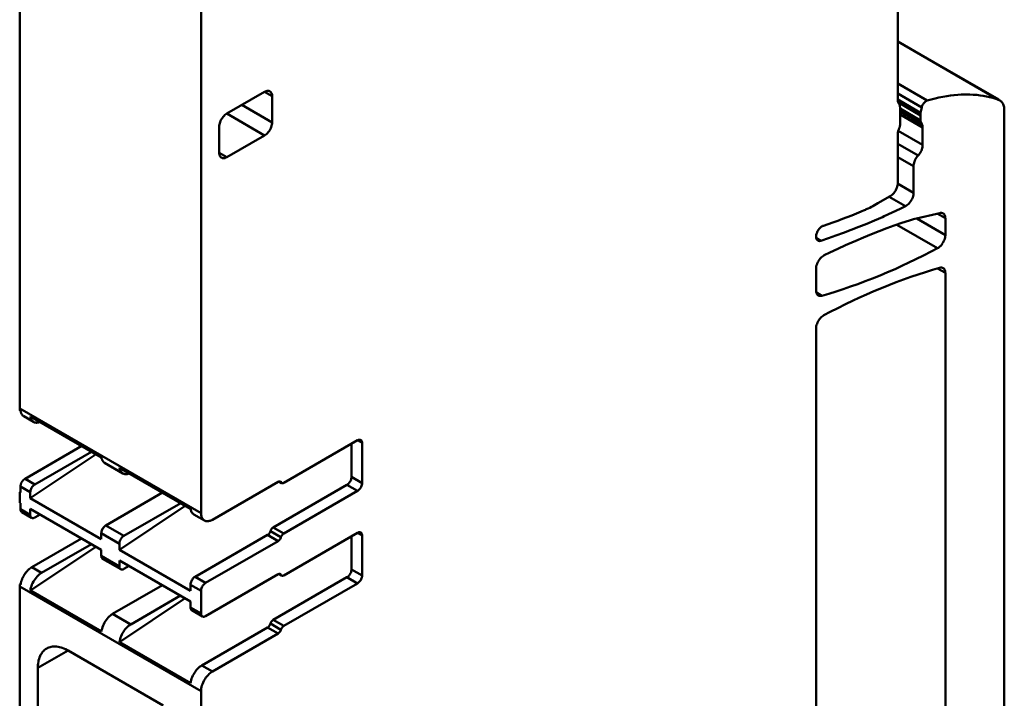
# Model space of a CAD drawing. Units: inches. Extents: x 0 to 279, y 0 to 216.
# Drawn here: x 225 to 248, y 103 to 119 of the extents above; entities that cross this region are included whole.
import ezdxf

# ---------------------------------------------------------------- set-up
doc = ezdxf.new("R2010")
doc.units = ezdxf.units.IN
doc.header["$MEASUREMENT"] = 0
doc.layers.add('Layer 1', color=7, linetype='Continuous')

msp = doc.modelspace()

# ---------------------------------------------------------------- linework, layer by layer
at = {"layer": 'Layer 1', "color": 7, "lineweight": 50, "true_color": 0xffffff}
for points in [[(224.743, 133.058), (224.743, 109.788)], [(228.985, 107.338), (228.985, 130.608)], [(245.279, 122.042), (245.279, 117.015)], [(245.279, 118.378), (247.641, 117.014)], [(245.279, 118.374), (247.639, 117.012)], [(230.47, 117.197), (230.476, 117.201), (230.488, 117.207), (230.5, 117.212), (230.512, 117.216), (230.525, 117.219), (230.538, 117.221), (230.545, 117.221), (230.558, 117.221), (230.571, 117.219), (230.584, 117.215), (230.595, 117.21)], [(245.279, 117.389), (245.968, 116.991)], [(229.587, 116.687), (230.47, 117.197)], [(230.47, 117.197), (230.647, 117.095)], [(230.595, 117.21), (230.601, 117.206), (230.611, 117.198), (230.62, 117.188), (230.627, 117.177), (230.634, 117.166), (230.636, 117.16), (230.641, 117.147), (230.644, 117.134), (230.646, 117.121), (230.647, 117.108), (230.647, 117.095)], [(230.647, 117.095), (230.647, 116.483)], [(245.815, 116.703), (245.278, 117.014)], [(245.279, 117.155), (245.841, 116.83)], [(245.305, 116.923), (245.304, 116.925), (245.299, 116.933), (245.294, 116.942), (245.291, 116.948), (245.288, 116.957), (245.285, 116.967), (245.283, 116.976), (245.281, 116.986), (245.28, 116.996), (245.279, 117.006), (245.279, 117.015)], [(245.968, 116.991), (245.952, 116.985), (245.937, 116.976), (245.921, 116.964), (245.905, 116.95), (245.903, 116.948), (245.889, 116.931), (245.885, 116.926), (245.873, 116.908), (245.862, 116.889), (245.853, 116.87), (245.846, 116.85), (245.841, 116.83)], [(247.639, 117.012), (247.571, 117.034), (247.5, 117.055), (247.428, 117.073), (247.355, 117.089), (247.28, 117.102), (247.203, 117.114), (247.125, 117.123), (247.046, 117.129), (246.965, 117.133), (246.884, 117.135), (246.849, 117.134), (246.766, 117.132), (246.683, 117.127), (246.598, 117.12), (246.511, 117.11), (246.424, 117.097), (246.335, 117.081), (246.244, 117.063), (246.153, 117.041), (246.059, 117.017), (245.968, 116.991)], [(247.668, 116.998), (247.639, 117.012)], [(247.771, 116.77), (247.771, 116.783), (247.77, 116.809), (247.766, 116.835), (247.761, 116.861), (247.754, 116.887), (247.745, 116.91), (247.737, 116.925), (247.725, 116.945), (247.712, 116.962), (247.701, 116.973), (247.685, 116.987), (247.668, 116.998)], [(230.647, 116.483), (229.94, 116.891)], [(245.293, 116.945), (245.809, 116.647)], [(245.332, 116.831), (245.332, 116.839), (245.331, 116.848), (245.33, 116.858), (245.33, 116.86), (245.328, 116.87), (245.326, 116.879), (245.323, 116.889), (245.32, 116.898), (245.316, 116.907), (245.311, 116.915), (245.305, 116.923)], [(245.332, 116.831), (245.332, 116.423)], [(245.809, 116.53), (245.332, 116.805)], [(245.332, 116.772), (245.818, 116.492)], [(245.841, 116.83), (245.815, 116.703)], [(247.771, 116.77), (247.771, 98.95)], [(229.41, 116.381), (229.411, 116.407), (229.415, 116.434), (229.421, 116.462), (229.431, 116.49), (229.443, 116.519), (229.458, 116.549), (229.462, 116.555), (229.465, 116.561), (229.483, 116.589), (229.502, 116.614), (229.522, 116.637), (229.543, 116.656), (229.564, 116.673), (229.587, 116.687)], [(229.587, 116.687), (230.47, 116.177)], [(245.846, 116.438), (245.332, 116.735)], [(245.332, 116.668), (245.862, 116.361)], [(245.815, 116.703), (245.815, 116.7), (245.814, 116.695), (245.813, 116.689), (245.812, 116.687), (245.812, 116.681), (245.811, 116.675), (245.81, 116.67), (245.81, 116.664), (245.81, 116.659), (245.809, 116.653), (245.809, 116.647)], [(245.809, 116.53), (245.809, 116.647)], [(245.809, 116.53), (245.809, 116.527), (245.809, 116.523), (245.81, 116.519), (245.81, 116.518), (245.81, 116.514), (245.811, 116.51), (245.812, 116.506), (245.813, 116.503), (245.814, 116.499), (245.816, 116.495), (245.818, 116.492)], [(229.41, 115.769), (229.41, 116.381)], [(230.647, 116.483), (230.646, 116.457), (230.642, 116.43), (230.636, 116.402), (230.626, 116.374), (230.614, 116.345), (230.599, 116.315), (230.595, 116.309), (230.592, 116.303), (230.574, 116.275), (230.555, 116.25), (230.535, 116.227), (230.514, 116.208), (230.492, 116.191), (230.47, 116.177)], [(245.279, 116.202), (245.279, 116.206), (245.28, 116.22), (245.281, 116.234), (245.282, 116.244), (245.285, 116.258), (245.288, 116.272), (245.292, 116.286), (245.296, 116.3), (245.301, 116.313), (245.306, 116.327), (245.312, 116.34)], [(245.312, 116.34), (245.314, 116.345), (245.318, 116.353), (245.321, 116.361), (245.322, 116.364), (245.324, 116.372), (245.326, 116.38), (245.328, 116.389), (245.33, 116.397), (245.331, 116.405), (245.332, 116.414), (245.332, 116.423)], [(245.818, 116.492), (245.846, 116.438)], [(245.846, 116.438), (245.847, 116.436), (245.85, 116.429), (245.853, 116.422), (245.855, 116.416), (245.857, 116.409), (245.859, 116.401), (245.86, 116.393), (245.861, 116.385), (245.862, 116.377), (245.862, 116.369), (245.862, 116.361)], [(245.862, 115.954), (245.862, 116.361)], [(230.47, 116.177), (229.587, 115.666)], [(245.279, 116.202), (245.279, 115.061)], [(245.862, 115.954), (245.292, 116.283)], [(245.279, 115.981), (245.756, 115.706)], [(245.862, 115.954), (245.861, 115.928), (245.857, 115.902), (245.852, 115.878), (245.843, 115.851), (245.833, 115.825), (245.831, 115.82), (245.819, 115.795), (245.805, 115.771), (245.79, 115.748), (245.774, 115.726), (245.756, 115.705)], [(229.587, 115.666), (229.41, 115.769)], [(229.462, 115.654), (229.456, 115.658), (229.446, 115.666), (229.437, 115.676), (229.429, 115.686), (229.423, 115.698), (229.421, 115.704), (229.416, 115.717), (229.413, 115.729), (229.411, 115.742), (229.41, 115.755), (229.41, 115.769)], [(229.587, 115.666), (229.581, 115.663), (229.569, 115.657), (229.557, 115.652), (229.545, 115.648), (229.532, 115.645), (229.519, 115.643), (229.512, 115.643), (229.499, 115.643), (229.486, 115.645), (229.473, 115.649), (229.462, 115.654)], [(245.279, 115.672), (245.65, 115.457)], [(245.756, 115.705), (245.752, 115.701), (245.734, 115.68), (245.718, 115.658), (245.704, 115.635), (245.69, 115.61), (245.679, 115.585), (245.67, 115.563), (245.662, 115.536), (245.655, 115.51), (245.651, 115.483), (245.65, 115.457)], [(245.65, 114.836), (245.65, 115.457)], [(245.102, 114.755), (245.124, 114.769), (245.146, 114.786), (245.166, 114.805), (245.186, 114.828), (245.205, 114.853), (245.224, 114.881), (245.227, 114.887), (245.231, 114.893), (245.246, 114.923), (245.258, 114.952), (245.267, 114.98), (245.274, 115.008), (245.278, 115.035), (245.279, 115.061)], [(245.65, 114.836), (245.274, 115.053)], [(245.102, 114.755), (244.814, 114.589)], [(245.08, 114.742), (245.46, 114.523)], [(245.65, 114.836), (245.649, 114.81), (245.645, 114.783), (245.638, 114.755), (245.629, 114.727), (245.617, 114.697), (245.602, 114.668), (245.598, 114.662), (245.595, 114.656), (245.577, 114.628), (245.557, 114.603), (245.537, 114.58), (245.517, 114.561), (245.495, 114.544), (245.473, 114.53)], [(245.46, 114.523), (245.332, 114.46), (245.147, 114.372), (244.962, 114.288), (244.919, 114.268), (244.736, 114.188), (244.553, 114.11), (244.372, 114.036), (244.192, 113.965), (244.013, 113.897), (243.834, 113.832), (243.657, 113.77), (243.481, 113.712)], [(244.425, 114.395), (244.442, 114.402), (244.482, 114.42), (244.522, 114.437), (244.544, 114.448), (244.584, 114.466), (244.623, 114.486), (244.662, 114.505), (244.7, 114.525), (244.738, 114.546), (244.777, 114.567), (244.814, 114.589)], [(245.651, 114.216), (246.266, 114.361)], [(246.393, 113.845), (245.722, 114.233)], [(246.205, 114.347), (246.393, 114.238)], [(246.266, 114.361), (246.271, 114.362), (246.279, 114.363), (246.287, 114.364), (246.289, 114.364), (246.296, 114.364), (246.304, 114.364), (246.312, 114.363), (246.319, 114.361), (246.327, 114.359), (246.334, 114.356), (246.341, 114.353)], [(246.341, 114.353), (246.346, 114.349), (246.356, 114.341), (246.365, 114.331), (246.373, 114.32), (246.379, 114.309), (246.382, 114.303), (246.386, 114.29), (246.389, 114.277), (246.391, 114.265), (246.392, 114.251), (246.393, 114.238)], [(246.393, 114.238), (246.393, 113.845)], [(243.37, 113.806), (243.371, 113.828), (243.375, 113.852), (243.381, 113.877), (243.383, 113.884), (243.393, 113.911), (243.406, 113.937), (243.421, 113.963), (243.422, 113.964), (243.424, 113.967), (243.441, 113.99), (243.459, 114.01), (243.478, 114.028), (243.487, 114.035), (243.505, 114.048), (243.523, 114.058), (243.541, 114.065)], [(243.559, 113.373), (243.691, 113.437), (243.877, 113.525), (244.061, 113.609), (244.115, 113.634), (244.298, 113.714), (244.48, 113.791), (244.662, 113.865), (244.842, 113.936), (245.021, 114.004), (245.199, 114.068), (245.376, 114.13), (245.552, 114.188)], [(245.258, 114.084), (246.209, 113.535)], [(243.411, 113.715), (243.407, 113.718), (243.399, 113.725), (243.392, 113.732), (243.386, 113.741), (243.381, 113.75), (243.379, 113.755), (243.375, 113.765), (243.373, 113.775), (243.371, 113.785), (243.37, 113.795), (243.37, 113.806)], [(243.378, 113.771), (243.481, 113.712)], [(246.393, 113.845), (246.391, 113.819), (246.387, 113.792), (246.381, 113.764), (246.372, 113.736), (246.359, 113.707), (246.344, 113.677), (246.338, 113.667), (246.337, 113.665), (246.319, 113.637), (246.3, 113.612), (246.279, 113.589), (246.272, 113.582), (246.251, 113.563), (246.23, 113.548), (246.209, 113.535)], [(243.481, 113.712), (243.476, 113.71), (243.469, 113.708), (243.462, 113.707), (243.46, 113.707), (243.453, 113.706), (243.446, 113.706), (243.438, 113.707), (243.431, 113.708), (243.424, 113.71), (243.418, 113.712), (243.411, 113.715)], [(246.209, 113.535), (246.064, 113.459), (245.884, 113.367), (245.704, 113.278), (245.526, 113.192), (245.393, 113.131), (245.216, 113.051), (245.04, 112.974), (244.866, 112.901), (244.692, 112.83), (244.519, 112.763), (244.347, 112.699), (244.176, 112.638), (244.006, 112.581), (243.838, 112.526), (243.67, 112.474), (243.503, 112.425)], [(243.37, 113.059), (243.371, 113.085), (243.375, 113.111), (243.381, 113.139), (243.384, 113.15), (243.395, 113.179), (243.408, 113.209), (243.424, 113.238), (243.426, 113.242), (243.429, 113.246), (243.447, 113.273), (243.467, 113.298), (243.488, 113.32), (243.497, 113.329), (243.518, 113.346), (243.539, 113.361), (243.559, 113.373)], [(243.553, 111.97), (243.698, 112.046), (243.878, 112.138), (244.058, 112.227), (244.237, 112.313), (244.369, 112.374), (244.546, 112.454), (244.722, 112.531), (244.897, 112.604), (245.071, 112.675), (245.244, 112.742), (245.415, 112.806), (245.586, 112.867), (245.756, 112.924), (245.925, 112.979), (246.093, 113.031), (246.259, 113.08)], [(246.259, 113.08), (246.262, 113.08), (246.27, 113.082), (246.278, 113.084), (246.286, 113.085), (246.295, 113.085), (246.303, 113.085), (246.309, 113.084), (246.317, 113.082), (246.326, 113.08), (246.333, 113.077), (246.341, 113.073)], [(246.341, 113.073), (246.346, 113.07), (246.356, 113.061), (246.365, 113.052), (246.373, 113.041), (246.379, 113.029), (246.382, 113.023), (246.386, 113.01), (246.389, 112.998), (246.391, 112.985), (246.392, 112.972), (246.393, 112.959)], [(243.37, 112.546), (243.37, 113.059)], [(246.211, 113.064), (246.393, 112.959)], [(246.393, 112.959), (246.393, 99.405)], [(243.422, 112.432), (243.416, 112.435), (243.406, 112.444), (243.397, 112.453), (243.389, 112.464), (243.383, 112.476), (243.381, 112.482), (243.376, 112.494), (243.373, 112.507), (243.371, 112.52), (243.37, 112.533), (243.37, 112.546)], [(243.377, 112.498), (243.503, 112.425)], [(243.503, 112.425), (243.501, 112.425), (243.493, 112.423), (243.484, 112.421), (243.476, 112.42), (243.468, 112.42), (243.459, 112.42), (243.453, 112.421), (243.445, 112.423), (243.437, 112.425), (243.429, 112.428), (243.422, 112.432)], [(243.37, 111.66), (243.371, 111.686), (243.375, 111.713), (243.381, 111.741), (243.391, 111.769), (243.403, 111.798), (243.418, 111.828), (243.424, 111.838), (243.425, 111.84), (243.443, 111.868), (243.463, 111.893), (243.484, 111.916), (243.491, 111.923), (243.512, 111.942), (243.532, 111.957), (243.553, 111.97)], [(243.37, 98.104), (243.37, 111.66)], [(228.985, 107.338), (224.743, 109.788)], [(224.745, 109.746), (224.763, 109.736)], [(224.782, 109.67), (224.781, 109.672), (224.778, 109.678), (224.776, 109.685), (224.774, 109.689), (224.772, 109.695), (224.77, 109.702), (224.768, 109.709), (224.767, 109.715), (224.765, 109.722), (224.764, 109.729), (224.763, 109.736)], [(224.793, 109.649), (224.792, 109.651), (224.791, 109.653), (224.789, 109.655), (224.788, 109.657), (224.787, 109.659), (224.786, 109.661), (224.785, 109.663), (224.784, 109.665), (224.783, 109.667), (224.782, 109.67)], [(224.838, 109.606), (225.068, 109.473)], [(224.993, 109.603), (226.655, 108.644)], [(224.993, 109.603), (224.994, 109.597), (224.997, 109.582), (225, 109.567), (225.005, 109.552), (225.011, 109.538), (225.018, 109.524), (225.023, 109.516), (225.033, 109.503), (225.043, 109.492), (225.055, 109.482), (225.068, 109.473)], [(225.068, 109.473), (225.076, 109.469), (225.09, 109.463), (225.104, 109.459), (225.119, 109.457), (225.134, 109.455), (225.14, 109.455), (225.155, 109.456), (225.169, 109.458), (225.184, 109.462), (225.198, 109.466), (225.212, 109.471)], [(230.92, 108.047), (232.645, 109.043)], [(232.503, 108.961), (232.503, 108.185)], [(232.645, 109.043), (232.648, 109.044), (232.655, 109.048), (232.662, 109.051), (232.67, 109.054), (232.678, 109.056), (232.685, 109.057), (232.689, 109.057), (232.697, 109.057), (232.705, 109.056), (232.713, 109.053), (232.72, 109.05)], [(232.645, 109.043), (232.751, 108.981)], [(232.72, 109.05), (232.723, 109.048), (232.729, 109.043), (232.734, 109.037), (232.739, 109.031), (232.743, 109.024), (232.744, 109.02), (232.747, 109.012), (232.749, 109.005), (232.75, 108.997), (232.751, 108.989), (232.751, 108.981)], [(232.751, 108.042), (232.751, 108.981)], [(224.867, 108.144), (226.193, 108.91)], [(224.99, 107.687), (226.528, 108.717)], [(225.096, 108.012), (226.423, 108.777)], [(226.73, 108.514), (226.722, 108.519), (226.709, 108.528), (226.698, 108.539), (226.689, 108.551), (226.68, 108.565), (226.677, 108.57), (226.67, 108.584), (226.665, 108.598), (226.66, 108.613), (226.657, 108.628), (226.655, 108.644)], [(226.73, 108.514), (227.154, 108.269)], [(227.079, 108.399), (228.741, 107.439)], [(227.079, 108.399), (227.08, 108.393), (227.083, 108.378), (227.086, 108.362), (227.091, 108.348), (227.097, 108.333), (227.104, 108.32), (227.109, 108.311), (227.119, 108.299), (227.129, 108.287), (227.141, 108.277), (227.154, 108.269)], [(227.154, 108.269), (227.162, 108.264), (227.176, 108.259), (227.19, 108.255), (227.205, 108.252), (227.22, 108.251), (227.226, 108.251), (227.241, 108.252), (227.255, 108.254), (227.27, 108.257), (227.284, 108.261), (227.298, 108.266)], [(224.761, 107.961), (224.761, 107.964), (224.761, 107.975), (224.763, 107.986), (224.764, 107.993), (224.766, 108.004), (224.769, 108.015), (224.773, 108.025), (224.777, 108.036), (224.781, 108.046), (224.786, 108.056), (224.792, 108.065)], [(224.792, 108.065), (224.794, 108.07), (224.798, 108.075), (224.801, 108.08), (224.804, 108.085), (224.807, 108.089), (224.811, 108.094), (224.814, 108.098), (224.818, 108.103), (224.822, 108.107), (224.826, 108.111)], [(224.826, 108.111), (224.828, 108.114), (224.832, 108.117), (224.836, 108.121), (224.837, 108.122), (224.841, 108.126), (224.845, 108.129), (224.849, 108.133), (224.853, 108.136), (224.858, 108.139), (224.862, 108.142), (224.867, 108.144)], [(225.096, 108.012), (224.867, 108.144)], [(225.096, 108.012), (225.079, 108), (225.063, 107.987), (225.062, 107.985), (225.047, 107.969), (225.033, 107.951), (225.021, 107.933), (225.02, 107.931), (225.01, 107.911), (225.002, 107.89), (224.995, 107.869), (224.992, 107.848), (224.99, 107.828)], [(229.251, 107.185), (230.789, 108.073)], [(230.789, 108.073), (230.79, 108.074), (230.792, 108.075), (230.794, 108.076), (230.795, 108.076), (230.797, 108.077), (230.799, 108.078), (230.8, 108.079), (230.802, 108.079), (230.804, 108.08), (230.806, 108.08)], [(230.87, 108.042), (230.805, 108.079)], [(230.806, 108.08), (230.808, 108.081), (230.811, 108.082), (230.815, 108.082), (230.816, 108.082), (230.819, 108.083), (230.822, 108.082), (230.826, 108.082), (230.829, 108.082), (230.832, 108.081), (230.836, 108.079), (230.839, 108.078)], [(230.854, 108.06), (230.835, 108.071)], [(230.839, 108.078), (230.87, 108.042)], [(230.87, 108.042), (230.872, 108.041), (230.874, 108.04), (230.876, 108.039), (230.878, 108.038), (230.881, 108.038), (230.883, 108.037), (230.885, 108.037), (230.888, 108.037), (230.89, 108.037), (230.892, 108.037)], [(230.892, 108.037), (230.893, 108.037), (230.896, 108.038), (230.899, 108.038), (230.901, 108.039), (230.904, 108.04), (230.907, 108.04), (230.909, 108.041), (230.912, 108.043), (230.915, 108.044), (230.917, 108.045), (230.92, 108.047)], [(232.397, 108.002), (232.414, 108.013), (232.43, 108.027), (232.432, 108.028), (232.447, 108.044), (232.46, 108.062), (232.472, 108.081), (232.473, 108.082), (232.484, 108.102), (232.492, 108.123), (232.498, 108.144), (232.502, 108.165), (232.503, 108.185)], [(232.751, 108.042), (232.503, 108.185)], [(232.751, 108.042), (232.75, 108.022), (232.746, 108.001), (232.745, 107.999), (232.739, 107.978), (232.73, 107.958), (232.72, 107.938), (232.719, 107.936), (232.707, 107.917), (232.693, 107.9), (232.678, 107.884), (232.662, 107.87), (232.645, 107.859)], [(224.761, 107.842), (224.743, 107.83)], [(224.743, 107.83), (224.761, 107.82)], [(224.743, 107.83), (224.743, 107.581)], [(224.761, 107.961), (224.99, 107.828)], [(224.761, 107.961), (224.761, 107.82)], [(224.99, 107.687), (224.99, 107.828)], [(226.758, 107.052), (228.084, 107.818)], [(230.672, 107.006), (232.397, 108.002)], [(232.645, 107.859), (230.92, 106.863)], [(232.397, 108.002), (232.645, 107.859)], [(224.743, 107.581), (224.761, 107.571)], [(224.761, 107.571), (224.761, 107.43)], [(226.652, 106.728), (224.99, 107.687)], [(227.182, 106.807), (228.509, 107.573)], [(224.99, 107.297), (224.761, 107.43)], [(224.792, 107.361), (224.788, 107.363), (224.782, 107.368), (224.777, 107.374), (224.772, 107.381), (224.769, 107.388), (224.767, 107.391), (224.764, 107.399), (224.763, 107.407), (224.761, 107.414), (224.761, 107.422), (224.761, 107.43)], [(225.021, 107.229), (224.792, 107.361)], [(224.99, 107.438), (226.652, 106.479)], [(224.99, 107.438), (224.99, 107.297)], [(227.076, 106.483), (228.614, 107.512)], [(228.816, 107.309), (228.808, 107.314), (228.795, 107.324), (228.784, 107.335), (228.775, 107.347), (228.766, 107.36), (228.763, 107.365), (228.756, 107.379), (228.751, 107.394), (228.746, 107.409), (228.743, 107.424), (228.741, 107.439)], [(228.985, 107.338), (228.986, 107.328), (228.987, 107.309), (228.989, 107.289), (228.993, 107.27), (228.998, 107.251), (229.006, 107.233), (229.012, 107.22), (229.023, 107.203), (229.036, 107.188), (229.049, 107.176), (229.063, 107.166)], [(224.99, 107.297), (224.99, 107.293), (224.991, 107.285), (224.992, 107.278), (224.993, 107.27), (224.995, 107.262), (224.998, 107.255), (225, 107.252), (225.004, 107.245), (225.009, 107.238), (225.015, 107.233), (225.021, 107.229)], [(225.021, 107.229), (225.025, 107.227), (225.032, 107.224), (225.04, 107.222), (225.048, 107.222), (225.056, 107.222), (225.06, 107.222), (225.068, 107.224), (225.075, 107.226), (225.082, 107.229), (225.089, 107.232), (225.096, 107.236)], [(225.096, 107.236), (225.218, 107.306)], [(228.816, 107.309), (229.063, 107.166)], [(229.063, 107.166), (229.079, 107.159), (229.096, 107.154), (229.115, 107.15), (229.129, 107.149), (229.149, 107.15), (229.159, 107.151), (229.178, 107.155), (229.197, 107.16), (229.216, 107.167), (229.233, 107.176), (229.251, 107.185)], [(226.652, 106.869), (226.653, 106.889), (226.657, 106.91), (226.658, 106.912), (226.664, 106.933), (226.673, 106.953), (226.683, 106.973), (226.684, 106.975), (226.696, 106.994), (226.71, 107.011), (226.725, 107.027), (226.741, 107.041), (226.758, 107.052)], [(226.652, 106.869), (227.076, 106.624)], [(226.652, 106.869), (226.652, 106.728)], [(227.182, 106.807), (226.758, 107.052)], [(230.541, 106.828), (230.544, 106.83), (230.553, 106.836), (230.562, 106.843), (230.567, 106.849), (230.575, 106.857), (230.582, 106.866), (230.588, 106.876), (230.594, 106.885), (230.599, 106.896), (230.603, 106.906), (230.607, 106.917)], [(230.607, 106.917), (230.609, 106.923), (230.613, 106.933), (230.617, 106.944), (230.619, 106.948), (230.625, 106.958), (230.631, 106.967), (230.638, 106.976), (230.646, 106.985), (230.654, 106.992), (230.663, 106.999), (230.672, 107.006)], [(230.854, 106.774), (230.607, 106.917)], [(230.92, 106.863), (230.672, 107.006)], [(230.92, 106.863), (230.917, 106.861), (230.908, 106.854), (230.899, 106.847), (230.893, 106.842), (230.886, 106.833), (230.879, 106.824), (230.873, 106.815), (230.867, 106.805), (230.862, 106.795), (230.858, 106.784), (230.854, 106.774)], [(232.645, 106.879), (230.92, 105.883)], [(232.645, 106.879), (232.648, 106.881), (232.655, 106.884), (232.662, 106.887), (232.67, 106.89), (232.678, 106.892), (232.685, 106.893), (232.689, 106.893), (232.697, 106.893), (232.705, 106.892), (232.713, 106.89), (232.72, 106.886)], [(232.645, 106.879), (232.751, 106.818)], [(232.72, 106.886), (232.723, 106.884), (232.729, 106.879), (232.734, 106.873), (232.739, 106.867), (232.743, 106.86), (232.744, 106.856), (232.747, 106.849), (232.749, 106.841), (232.75, 106.833), (232.751, 106.825), (232.751, 106.818)], [(225.026, 106.072), (226.19, 106.745)], [(227.182, 106.807), (227.165, 106.796), (227.149, 106.782), (227.148, 106.781), (227.133, 106.765), (227.119, 106.747), (227.107, 106.728), (227.106, 106.726), (227.096, 106.707), (227.088, 106.686), (227.081, 106.665), (227.078, 106.644), (227.076, 106.624)], [(227.076, 106.624), (227.076, 106.483)], [(228.844, 105.848), (230.541, 106.828)], [(230.789, 106.685), (229.092, 105.705)], [(230.541, 106.828), (230.789, 106.685)], [(230.854, 106.774), (230.852, 106.768), (230.848, 106.757), (230.844, 106.747), (230.841, 106.743), (230.836, 106.733), (230.829, 106.723), (230.823, 106.714), (230.815, 106.706), (230.807, 106.698), (230.798, 106.691), (230.789, 106.685)], [(232.503, 106.021), (232.503, 106.797)], [(232.751, 106.818), (232.751, 105.879)], [(224.993, 105.525), (226.526, 106.551)], [(225.255, 105.94), (226.42, 106.612)], [(226.652, 106.338), (226.652, 106.479)], [(227.076, 106.483), (228.738, 105.524)], [(227.076, 106.093), (226.652, 106.338)], [(226.683, 106.269), (226.68, 106.271), (226.674, 106.276), (226.668, 106.282), (226.664, 106.289), (226.66, 106.296), (226.658, 106.299), (226.656, 106.307), (226.654, 106.314), (226.653, 106.322), (226.652, 106.33), (226.652, 106.338)], [(227.107, 106.024), (226.683, 106.269)], [(227.076, 106.234), (228.738, 105.274)], [(227.076, 106.093), (227.076, 106.234)], [(224.852, 105.897), (224.858, 105.907), (224.869, 105.923), (224.88, 105.939), (224.885, 105.945), (224.897, 105.96), (224.91, 105.975), (224.923, 105.989), (224.936, 106.003), (224.95, 106.016), (224.964, 106.029), (224.979, 106.041)], [(224.979, 106.041), (224.982, 106.043), (224.986, 106.046), (224.991, 106.05), (224.993, 106.051), (224.997, 106.054), (225.002, 106.058), (225.007, 106.061), (225.011, 106.064), (225.016, 106.067), (225.021, 106.07), (225.026, 106.072)], [(225.255, 105.94), (225.229, 105.923), (225.202, 105.903), (225.176, 105.881), (225.151, 105.855), (225.127, 105.827), (225.103, 105.796), (225.082, 105.765), (225.065, 105.737), (225.046, 105.702), (225.03, 105.666), (225.017, 105.63), (225.006, 105.595), (224.998, 105.56), (224.993, 105.525)], [(225.255, 105.94), (225.026, 106.072)], [(227.076, 106.093), (227.076, 106.089), (227.077, 106.081), (227.078, 106.073), (227.079, 106.066), (227.081, 106.058), (227.084, 106.051), (227.086, 106.047), (227.09, 106.04), (227.095, 106.034), (227.101, 106.029), (227.107, 106.024)], [(227.107, 106.024), (227.111, 106.023), (227.118, 106.02), (227.126, 106.018), (227.134, 106.017), (227.142, 106.018), (227.146, 106.018), (227.153, 106.02), (227.161, 106.022), (227.168, 106.025), (227.175, 106.028), (227.182, 106.032)], [(227.182, 106.032), (227.304, 106.102)], [(232.397, 105.838), (232.414, 105.849), (232.43, 105.863), (232.432, 105.864), (232.447, 105.88), (232.46, 105.898), (232.472, 105.917), (232.473, 105.919), (232.484, 105.939), (232.492, 105.959), (232.498, 105.98), (232.502, 106.001), (232.503, 106.021)], [(232.751, 105.879), (232.503, 106.021)], [(224.767, 105.684), (224.768, 105.688), (224.77, 105.697), (224.772, 105.707), (224.773, 105.713), (224.775, 105.722), (224.778, 105.732), (224.781, 105.742), (224.784, 105.751), (224.787, 105.761), (224.79, 105.77), (224.793, 105.779)], [(224.793, 105.779), (224.798, 105.792), (224.803, 105.804), (224.808, 105.816), (224.814, 105.828), (224.819, 105.84), (224.825, 105.852), (224.832, 105.863), (224.838, 105.875), (224.845, 105.886), (224.852, 105.897)], [(228.738, 105.664), (228.739, 105.685), (228.743, 105.706), (228.744, 105.708), (228.75, 105.729), (228.759, 105.749), (228.769, 105.769), (228.77, 105.771), (228.782, 105.789), (228.796, 105.807), (228.811, 105.823), (228.827, 105.837), (228.844, 105.848)], [(229.092, 105.705), (228.844, 105.848)], [(229.092, 105.705), (229.075, 105.694), (229.058, 105.68), (229.057, 105.679), (229.042, 105.663), (229.028, 105.645), (229.017, 105.626), (229.016, 105.624), (229.005, 105.604), (228.997, 105.584), (228.991, 105.563), (228.987, 105.542), (228.985, 105.521)], [(230.789, 105.909), (229.092, 104.929)], [(230.672, 104.842), (232.397, 105.838)], [(230.789, 105.909), (230.79, 105.91), (230.792, 105.911), (230.794, 105.912), (230.795, 105.913), (230.797, 105.913), (230.799, 105.914), (230.8, 105.915), (230.802, 105.916), (230.804, 105.916), (230.806, 105.917)], [(230.805, 105.915), (230.87, 105.878)], [(230.806, 105.917), (230.808, 105.917), (230.811, 105.918), (230.815, 105.919), (230.816, 105.919), (230.819, 105.919), (230.822, 105.919), (230.826, 105.918), (230.829, 105.918), (230.832, 105.917), (230.836, 105.916), (230.839, 105.914)], [(230.854, 105.896), (230.835, 105.907)], [(230.839, 105.914), (230.87, 105.878)], [(230.87, 105.878), (230.872, 105.877), (230.874, 105.876), (230.876, 105.875), (230.878, 105.874), (230.881, 105.874), (230.883, 105.874), (230.885, 105.873), (230.888, 105.873), (230.89, 105.873), (230.892, 105.873)], [(230.892, 105.873), (230.893, 105.874), (230.896, 105.874), (230.899, 105.875), (230.901, 105.875), (230.904, 105.876), (230.907, 105.877), (230.909, 105.878), (230.912, 105.879), (230.915, 105.88), (230.917, 105.881), (230.92, 105.883)], [(232.397, 105.838), (232.645, 105.695)], [(232.751, 105.879), (232.75, 105.858), (232.746, 105.837), (232.745, 105.835), (232.739, 105.814), (232.73, 105.794), (232.72, 105.774), (232.719, 105.772), (232.707, 105.754), (232.693, 105.736), (232.678, 105.72), (232.662, 105.706), (232.645, 105.695)], [(224.743, 105.623), (228.985, 103.174)], [(224.743, 91.122), (224.743, 105.623)], [(224.755, 105.675), (224.745, 105.668)], [(224.763, 105.658), (224.745, 105.668)], [(226.655, 104.566), (224.993, 105.525)], [(226.917, 104.98), (228.082, 105.653)], [(228.738, 105.664), (228.985, 105.521)], [(228.738, 105.524), (228.738, 105.664)], [(228.985, 105.521), (228.985, 104.991)], [(230.92, 104.699), (232.645, 105.695)], [(227.079, 104.321), (228.612, 105.347)], [(227.341, 104.736), (228.506, 105.408)], [(228.738, 105.274), (228.738, 105.134)], [(228.985, 104.991), (228.738, 105.134)], [(228.769, 105.065), (228.766, 105.067), (228.76, 105.072), (228.754, 105.078), (228.75, 105.084), (228.746, 105.091), (228.744, 105.095), (228.742, 105.103), (228.74, 105.11), (228.739, 105.118), (228.738, 105.126), (228.738, 105.134)], [(229.017, 104.922), (228.769, 105.065)], [(226.655, 104.566), (226.66, 104.601), (226.668, 104.635), (226.678, 104.671), (226.692, 104.706), (226.708, 104.742), (226.727, 104.778), (226.743, 104.805), (226.765, 104.837), (226.788, 104.868), (226.813, 104.896), (226.838, 104.921), (226.864, 104.944), (226.89, 104.963), (226.917, 104.98)], [(227.341, 104.736), (226.917, 104.98)], [(228.985, 104.991), (228.986, 104.987), (228.986, 104.979), (228.987, 104.971), (228.988, 104.963), (228.991, 104.956), (228.994, 104.948), (228.995, 104.945), (228.999, 104.938), (229.004, 104.932), (229.01, 104.926), (229.017, 104.922)], [(229.017, 104.922), (229.02, 104.92), (229.027, 104.917), (229.035, 104.916), (229.043, 104.915), (229.051, 104.915), (229.055, 104.916), (229.063, 104.917), (229.07, 104.92), (229.078, 104.922), (229.085, 104.926), (229.092, 104.929)], [(230.607, 104.753), (230.609, 104.759), (230.613, 104.77), (230.617, 104.78), (230.619, 104.784), (230.625, 104.794), (230.631, 104.803), (230.638, 104.812), (230.646, 104.821), (230.654, 104.829), (230.663, 104.836), (230.672, 104.842)], [(230.92, 104.699), (230.672, 104.842)], [(227.341, 104.736), (227.315, 104.719), (227.288, 104.699), (227.262, 104.676), (227.237, 104.651), (227.213, 104.623), (227.189, 104.592), (227.168, 104.56), (227.151, 104.533), (227.132, 104.497), (227.116, 104.461), (227.103, 104.426), (227.092, 104.391), (227.084, 104.356), (227.079, 104.321)], [(229.003, 103.776), (230.541, 104.664)], [(230.541, 104.664), (230.544, 104.666), (230.553, 104.672), (230.562, 104.68), (230.567, 104.685), (230.575, 104.693), (230.582, 104.702), (230.588, 104.712), (230.594, 104.722), (230.599, 104.732), (230.603, 104.742), (230.607, 104.753)], [(230.541, 104.664), (230.789, 104.521)], [(230.854, 104.61), (230.607, 104.753)], [(230.854, 104.61), (230.852, 104.604), (230.848, 104.593), (230.844, 104.583), (230.841, 104.579), (230.836, 104.569), (230.829, 104.56), (230.823, 104.551), (230.815, 104.542), (230.807, 104.534), (230.798, 104.527), (230.789, 104.521)], [(230.92, 104.699), (230.917, 104.697), (230.908, 104.691), (230.899, 104.683), (230.893, 104.678), (230.886, 104.67), (230.879, 104.661), (230.873, 104.651), (230.867, 104.641), (230.862, 104.631), (230.858, 104.621), (230.854, 104.61)], [(228.741, 103.362), (227.079, 104.321)], [(229.251, 103.633), (230.789, 104.521)], [(225.167, 103.715), (225.167, 103.734), (225.169, 103.78), (225.174, 103.824), (225.181, 103.866), (225.186, 103.89), (225.196, 103.928), (225.207, 103.963), (225.221, 103.996), (225.233, 104.021), (225.249, 104.049), (225.267, 104.076), (225.286, 104.1), (225.304, 104.119), (225.326, 104.139), (225.35, 104.157), (225.374, 104.173)], [(225.167, 103.715), (225.874, 104.123)], [(225.374, 104.173), (225.4, 104.186), (225.427, 104.197), (225.456, 104.206), (225.481, 104.212), (225.512, 104.217), (225.543, 104.219), (225.577, 104.219), (225.604, 104.217), (225.639, 104.212), (225.675, 104.205), (225.713, 104.195), (225.736, 104.187), (225.776, 104.172), (225.816, 104.154), (225.857, 104.133), (225.874, 104.123)], [(225.874, 104.123), (228.102, 102.837)], [(225.167, 101.062), (225.167, 103.715)], [(228.741, 103.362), (228.746, 103.396), (228.754, 103.431), (228.764, 103.466), (228.778, 103.502), (228.794, 103.538), (228.813, 103.574), (228.829, 103.601), (228.851, 103.632), (228.874, 103.664), (228.899, 103.692), (228.924, 103.717), (228.95, 103.739), (228.976, 103.759), (229.003, 103.776)], [(229.251, 103.633), (229.225, 103.617), (229.199, 103.597), (229.173, 103.575), (229.149, 103.551), (229.124, 103.523), (229.1, 103.492), (229.077, 103.458), (229.063, 103.435), (229.05, 103.412), (229.033, 103.376), (229.018, 103.339), (229.006, 103.303), (228.997, 103.271), (228.991, 103.237), (228.987, 103.205), (228.985, 103.174)], [(229.251, 103.633), (229.003, 103.776)], [(228.985, 103.174), (228.985, 88.672)]]:
    msp.add_lwpolyline(points, dxfattribs=at)
for points in [[(245.46, 114.523), (245.465, 114.525), (245.469, 114.527), (245.473, 114.53)], [(243.541, 114.065), (243.84, 114.164), (244.135, 114.274), (244.425, 114.395)], [(245.651, 114.216), (245.617, 114.208), (245.585, 114.199), (245.552, 114.188)], [(224.743, 109.788), (224.743, 109.783), (224.743, 109.778), (224.743, 109.773)], [(224.743, 109.773), (224.744, 109.763), (224.744, 109.753), (224.746, 109.743)], [(224.793, 109.649), (224.797, 109.644), (224.801, 109.638), (224.805, 109.634)], [(224.805, 109.634), (224.809, 109.628), (224.814, 109.624), (224.819, 109.619)], [(224.819, 109.619), (224.825, 109.614), (224.831, 109.61), (224.838, 109.606)], [(224.744, 105.653), (224.743, 105.643), (224.743, 105.633), (224.743, 105.623)], [(224.746, 105.672), (224.745, 105.666), (224.745, 105.659), (224.744, 105.653)], [(224.767, 105.684), (224.766, 105.676), (224.765, 105.669), (224.764, 105.662)]]:
    msp.add_open_spline(points, degree=3, dxfattribs=at)

doc.saveas('drawing.dxf')
